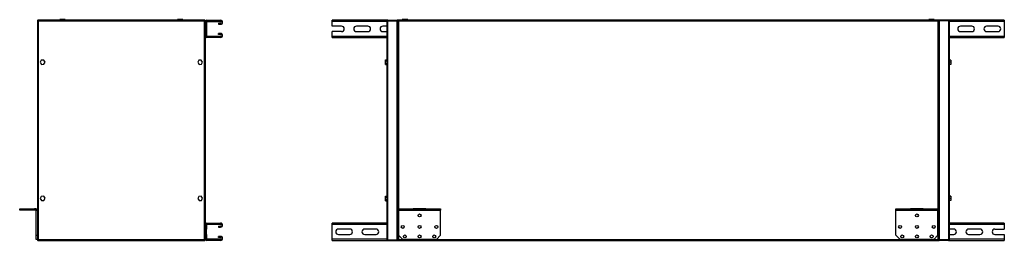
# Model space of a CAD drawing. Units: millimetres. Extents: x 132 to 4916, y 323 to 2717.
# Drawn here: x 132 to 2476, y 1265 to 1791 of the extents above; entities that cross this region are included whole.
import ezdxf

# ---------------------------------------------------------------- set-up
doc = ezdxf.new("R2010")
doc.units = ezdxf.units.MM

msp = doc.modelspace()

# ---------------------------------------------------------------- linework, layer by layer
at = {"color": 7, "linetype": 'Continuous', "lineweight": 25}
for p, q in [((174.2, 1788.9), (174.2, 1265.9)), ((174.2, 1788.9), (175.2, 1788.9)), ((573.2, 1789.9), (175.2, 1789.9)), ((175.2, 1789.9), (175.2, 1788.9)), ((175.3, 1788.7), (175.5, 1788.8)), ((176, 1788.1), (176, 1266.7)), ((572.4, 1788.1), (176, 1788.1)), ((227.7, 1791.4), (227.7, 1789.9)), ((240.7, 1791.4), (227.7, 1791.4)), ((240.7, 1789.9), (240.7, 1791.4)), ((507.7, 1791.4), (507.7, 1789.9)), ((520.7, 1791.4), (507.7, 1791.4)), ((520.7, 1789.9), (520.7, 1791.4)), ((572.4, 1266.7), (572.4, 1788.1)), ((572.9, 1788.8), (572.8, 1788.8)), ((573.2, 1789.9), (573.2, 1788.9)), ((574.2, 1788.9), (573.2, 1788.9)), ((574.2, 1786.7), (574.2, 1788.9)), ((574.2, 1786.7), (574.2, 1752.2)), ((576.7, 1786.7), (574.2, 1786.7)), ((576.7, 1786.7), (576.7, 1752.2)), ((577.5, 1787.4), (577.5, 1789.9)), ((577.5, 1789.9), (610.5, 1789.9)), ((577.5, 1787.4), (610.5, 1787.4)), ((605.2, 1782.9), (605.2, 1780.4)), ((605.2, 1782.9), (610.5, 1782.9)), ((610.5, 1787.4), (610.5, 1789.9)), ((610.5, 1782.9), (610.5, 1780.4)), ((1008.7, 1789.9), (875.9, 1789.9)), ((875.9, 1786.7), (875.9, 1789.9)), ((875.9, 1775.9), (875.9, 1786.7)), ((1006.9, 1266.7), (1006.9, 1788.1)), ((1008.7, 1789.9), (1008.7, 1788.9)), ((1008.7, 1789.9), (1030.9, 1789.9)), ((1008.7, 1265.9), (1008.7, 1788.9)), ((1008.7, 1788.9), (1030.9, 1788.9)), ((1008.7, 1788.9), (1030.9, 1788.9)), ((1032.9, 1789.9), (1030.9, 1789.9)), ((1030.9, 1789.9), (1030.9, 1788.9)), ((1030.9, 1265.9), (1030.9, 1788.9)), ((1031.9, 1788.9), (1031.9, 1265.9)), ((1031.9, 1788.9), (1032.9, 1788.9)), ((1032.9, 1789.9), (1032.9, 1788.9)), ((2318.9, 1789.9), (1032.9, 1789.9)), ((1033.7, 1788.1), (1033.7, 1266.7)), ((2318.1, 1788.1), (1033.7, 1788.1)), ((1042.9, 1791.4), (1042.9, 1789.9)), ((1049.4, 1791.4), (1042.9, 1791.4)), ((1055.9, 1791.4), (1049.4, 1791.4)), ((1055.9, 1789.9), (1055.9, 1791.4)), ((2295.9, 1791.4), (2295.9, 1789.9)), ((2302.4, 1791.4), (2295.9, 1791.4)), ((2308.9, 1791.4), (2302.4, 1791.4)), ((2308.9, 1789.9), (2308.9, 1791.4)), ((2318.1, 1266.7), (2318.1, 1788.1)), ((2318.9, 1789.9), (2318.9, 1788.9)), ((2320.9, 1789.9), (2318.9, 1789.9)), ((2319.9, 1788.9), (2318.9, 1788.9)), ((2319.9, 1265.9), (2319.9, 1788.9)), ((2320.9, 1789.9), (2320.9, 1788.9)), ((2343.1, 1789.9), (2320.9, 1789.9)), ((2320.9, 1788.9), (2320.9, 1265.9)), ((2343.1, 1788.9), (2320.9, 1788.9)), ((2343.1, 1788.9), (2320.9, 1788.9)), ((2475.9, 1789.9), (2343.1, 1789.9)), ((2343.1, 1789.9), (2343.1, 1788.9)), ((2343.1, 1788.9), (2343.1, 1265.9)), ((2344.9, 1788.1), (2344.9, 1266.7)), ((2475.9, 1789.9), (2475.9, 1786.7)), ((2475.9, 1786.7), (2475.9, 1752.2)), ((605.2, 1780.4), (610.5, 1780.4)), ((605.2, 1755.9), (605.2, 1758.4)), ((610.5, 1758.4), (605.2, 1758.4)), ((610.5, 1755.9), (610.5, 1758.4)), ((898.4, 1775.9), (875.9, 1775.9)), ((875.9, 1752.2), (875.9, 1762.9)), ((898.4, 1762.9), (875.9, 1762.9)), ((960.9, 1775.9), (933.9, 1775.9)), ((933.9, 1762.9), (960.9, 1762.9)), ((1006.9, 1775.9), (996.4, 1775.9)), ((996.4, 1762.9), (1006.9, 1762.9)), ((2398.4, 1775.9), (2371.4, 1775.9)), ((2371.4, 1762.9), (2398.4, 1762.9)), ((2460.9, 1775.9), (2433.9, 1775.9)), ((2433.9, 1762.9), (2460.9, 1762.9)), ((576.7, 1752.2), (574.2, 1752.2)), ((574.2, 1302.7), (574.2, 1752.2)), ((577.5, 1751.4), (577.5, 1748.9)), ((610.5, 1751.4), (577.5, 1751.4)), ((610.5, 1748.9), (577.5, 1748.9)), ((610.5, 1755.9), (605.2, 1755.9)), ((610.5, 1751.4), (610.5, 1748.9)), ((875.9, 1748.9), (875.9, 1752.2)), ((875.9, 1748.9), (1006.9, 1748.9)), ((2344.9, 1748.9), (2475.9, 1748.9)), ((2475.9, 1752.2), (2475.9, 1748.9)), ((183.6, 1694.8), (181, 1689.6)), ((181, 1689.6), (184.1, 1684.8)), ((189.3, 1695.1), (183.6, 1694.8)), ((192.5, 1690.2), (189.3, 1695.1)), ((189.9, 1685.1), (192.5, 1690.2)), ((558.6, 1694.8), (556, 1689.6)), ((556, 1689.6), (559.1, 1684.8)), ((564.3, 1695.1), (558.6, 1694.8)), ((567.5, 1690.2), (564.3, 1695.1)), ((564.9, 1685.1), (567.5, 1690.2)), ((1003.2, 1695.7), (1006.9, 1695.7)), ((1003.2, 1692.8), (1003.2, 1695.7)), ((1003.2, 1692.8), (1006.9, 1692.8)), ((1003.2, 1687), (1003.2, 1692.8)), ((2348.6, 1695.1), (2344.9, 1695.1)), ((2348.6, 1694.8), (2344.9, 1694.8)), ((2348.6, 1689.6), (2344.9, 1689.6)), ((2348.6, 1695.1), (2348.6, 1694.8)), ((2348.6, 1694.8), (2348.6, 1689.6)), ((2348.6, 1689.6), (2348.6, 1684.8)), ((184.1, 1684.8), (189.9, 1685.1)), ((559.1, 1684.8), (564.9, 1685.1)), ((1003.2, 1684.2), (1003.2, 1687)), ((1003.2, 1687), (1006.9, 1687)), ((1003.2, 1684.2), (1006.9, 1684.2)), ((2348.6, 1684.8), (2344.9, 1684.8)), ((183.6, 1369.8), (181, 1364.6)), ((181, 1364.6), (184.1, 1359.8)), ((189.3, 1370.1), (183.6, 1369.8)), ((184.1, 1359.8), (189.9, 1360.1)), ((192.5, 1365.2), (189.3, 1370.1)), ((189.9, 1360.1), (192.5, 1365.2)), ((558.6, 1369.8), (556, 1364.6)), ((556, 1364.6), (559.1, 1359.8)), ((564.3, 1370.1), (558.6, 1369.8)), ((559.1, 1359.8), (564.9, 1360.1)), ((567.5, 1365.2), (564.3, 1370.1)), ((564.9, 1360.1), (567.5, 1365.2)), ((1003.2, 1370.7), (1006.9, 1370.7)), ((1003.2, 1367.8), (1003.2, 1370.7)), ((1003.2, 1362), (1003.2, 1367.8)), ((1003.2, 1367.8), (1006.9, 1367.8)), ((1003.2, 1362), (1006.9, 1362)), ((1003.2, 1359.2), (1003.2, 1362)), ((2348.6, 1370.1), (2344.9, 1370.1)), ((2348.6, 1369.8), (2344.9, 1369.8)), ((2348.6, 1364.6), (2344.9, 1364.6)), ((2348.6, 1359.8), (2344.9, 1359.8)), ((2348.6, 1370.1), (2348.6, 1369.8)), ((2348.6, 1369.8), (2348.6, 1364.6)), ((2348.6, 1364.6), (2348.6, 1359.8)), ((132.1, 1336.9), (132.1, 1339.9)), ((132.1, 1339.9), (167.1, 1339.9)), ((167.1, 1336.9), (132.1, 1336.9)), ((167.1, 1339.9), (167.1, 1336.9)), ((170.4, 1339.9), (167.1, 1339.9)), ((170.4, 1336.9), (167.1, 1336.9)), ((170.4, 1336.9), (170.4, 1339.9)), ((174.2, 1336.1), (171.2, 1336.1)), ((171.2, 1276.9), (171.2, 1336.1)), ((1003.2, 1359.2), (1006.9, 1359.2)), ((1033.9, 1336.9), (1033.9, 1339.9)), ((1033.9, 1339.9), (1068.9, 1339.9)), ((1068.9, 1336.9), (1033.9, 1336.9)), ((1033.9, 1336.1), (1033.9, 1336.9)), ((1133.9, 1336.1), (1033.9, 1336.1)), ((1033.9, 1276.9), (1033.9, 1336.1)), ((1068.9, 1339.9), (1068.9, 1336.9)), ((1098.9, 1339.9), (1068.9, 1339.9)), ((1098.9, 1336.9), (1068.9, 1336.9)), ((1098.9, 1336.9), (1098.9, 1339.9)), ((1098.9, 1339.9), (1133.9, 1339.9)), ((1133.9, 1336.9), (1098.9, 1336.9)), ((1133.9, 1339.9), (1133.9, 1336.9)), ((1133.9, 1336.1), (1133.9, 1336.9)), ((1133.9, 1276.9), (1133.9, 1336.1)), ((2217.9, 1336.9), (2217.9, 1339.9)), ((2217.9, 1339.9), (2252.9, 1339.9)), ((2252.9, 1336.9), (2217.9, 1336.9)), ((2217.9, 1336.1), (2217.9, 1336.9)), ((2317.9, 1336.1), (2217.9, 1336.1)), ((2217.9, 1276.9), (2217.9, 1336.1)), ((2252.9, 1339.9), (2252.9, 1336.9)), ((2282.9, 1339.9), (2252.9, 1339.9)), ((2282.9, 1336.9), (2252.9, 1336.9)), ((2282.9, 1336.9), (2282.9, 1339.9)), ((2282.9, 1339.9), (2317.9, 1339.9)), ((2317.9, 1336.9), (2282.9, 1336.9)), ((2317.9, 1339.9), (2317.9, 1336.9)), ((2317.9, 1336.1), (2317.9, 1336.9)), ((2317.9, 1276.9), (2317.9, 1336.1)), ((576.7, 1302.7), (574.2, 1302.7)), ((574.2, 1302.7), (574.2, 1291.9)), ((574.2, 1291.9), (576.7, 1291.9)), ((574.2, 1291.9), (574.2, 1278.9)), ((576.7, 1302.7), (576.7, 1291.9)), ((576.7, 1278.9), (576.7, 1291.9)), ((577.5, 1303.4), (577.5, 1305.9)), ((577.5, 1305.9), (610.5, 1305.9)), ((577.5, 1303.4), (610.5, 1303.4)), ((605.2, 1298.9), (610.5, 1298.9)), ((605.2, 1298.9), (605.2, 1296.4)), ((605.2, 1296.4), (610.5, 1296.4)), ((610.5, 1303.4), (610.5, 1305.9)), ((610.5, 1298.9), (610.5, 1296.4)), ((875.9, 1302.7), (875.9, 1305.9)), ((1006.9, 1305.9), (875.9, 1305.9)), ((875.9, 1268.2), (875.9, 1302.7)), ((917.9, 1291.9), (890.9, 1291.9)), ((980.4, 1291.9), (953.4, 1291.9)), ((2475.9, 1305.9), (2344.9, 1305.9)), ((2355.4, 1291.9), (2344.9, 1291.9)), ((2417.9, 1291.9), (2390.9, 1291.9)), ((2453.4, 1291.9), (2475.9, 1291.9)), ((2475.9, 1305.9), (2475.9, 1302.7)), ((2475.9, 1302.7), (2475.9, 1291.9)), ((171.2, 1266.9), (171.2, 1276.9)), ((171.2, 1276.9), (174.2, 1276.9)), ((174.2, 1266.9), (171.2, 1266.9)), ((174.2, 1265.9), (175.2, 1265.9)), ((175.2, 1264.9), (175.2, 1265.9)), ((175.6, 1266.1), (175.6, 1266)), ((176, 1266.7), (572.4, 1266.7)), ((573.2, 1266.1), (572.9, 1266.1)), ((573.2, 1264.9), (573.2, 1265.9)), ((574.2, 1265.9), (573.2, 1265.9)), ((576.7, 1278.9), (574.2, 1278.9)), ((574.2, 1278.9), (574.2, 1268.2)), ((576.7, 1268.2), (574.2, 1268.2)), ((574.2, 1265.9), (574.2, 1268.2)), ((576.7, 1278.9), (576.7, 1268.2)), ((577.5, 1267.4), (577.5, 1264.9)), ((610.5, 1267.4), (577.5, 1267.4)), ((605.2, 1271.9), (605.2, 1274.4)), ((610.5, 1274.4), (605.2, 1274.4)), ((610.5, 1271.9), (605.2, 1271.9)), ((610.5, 1271.9), (610.5, 1274.4)), ((610.5, 1267.4), (610.5, 1264.9)), ((875.9, 1264.9), (875.9, 1268.2)), ((890.9, 1278.9), (917.9, 1278.9)), ((953.4, 1278.9), (980.4, 1278.9)), ((1008.7, 1265.9), (1030.9, 1265.9)), ((1008.7, 1264.9), (1008.7, 1265.9)), ((1008.7, 1265.9), (1030.9, 1265.9)), ((1030.9, 1264.9), (1030.9, 1265.9)), ((1031.9, 1265.9), (1032.9, 1265.9)), ((1032.9, 1264.9), (1032.9, 1265.9)), ((1033.7, 1266.7), (2318.1, 1266.7)), ((1033.9, 1276.9), (1043.9, 1266.9)), ((1123.9, 1266.9), (1043.9, 1266.9)), ((1123.9, 1266.9), (1133.9, 1276.9)), ((2217.9, 1276.9), (2227.9, 1266.9)), ((2307.9, 1266.9), (2227.9, 1266.9)), ((2307.9, 1266.9), (2317.9, 1276.9)), ((2318.9, 1264.9), (2318.9, 1265.9)), ((2319.9, 1265.9), (2318.9, 1265.9)), ((2343.1, 1265.9), (2320.9, 1265.9)), ((2343.1, 1265.9), (2320.9, 1265.9)), ((2320.9, 1264.9), (2320.9, 1265.9)), ((2343.1, 1264.9), (2343.1, 1265.9)), ((2344.9, 1278.9), (2355.4, 1278.9)), ((2390.9, 1278.9), (2417.9, 1278.9)), ((2453.4, 1278.9), (2475.9, 1278.9)), ((2475.9, 1278.9), (2475.9, 1268.2)), ((2475.9, 1268.2), (2475.9, 1264.9)), ((175.2, 1264.9), (573.2, 1264.9)), ((610.5, 1264.9), (577.5, 1264.9)), ((875.9, 1264.9), (1008.7, 1264.9)), ((1008.7, 1264.9), (1030.9, 1264.9)), ((1030.9, 1264.9), (1032.9, 1264.9)), ((1032.9, 1264.9), (2318.9, 1264.9)), ((2318.9, 1264.9), (2320.9, 1264.9)), ((2343.1, 1264.9), (2320.9, 1264.9)), ((2343.1, 1264.9), (2475.9, 1264.9))]:
    msp.add_line(p, q, dxfattribs=at)
at = {"color": 8, "linetype": 'Continuous', "lineweight": 25}
for p, q in [((1006.9, 1786.7), (875.9, 1786.7)), ((1031.9, 1786.7), (1031.8, 1786.7)), ((2320, 1786.7), (2319.9, 1786.7)), ((2475.9, 1786.7), (2344.9, 1786.7)), ((875.9, 1752.2), (1006.9, 1752.2)), ((2344.9, 1752.2), (2475.9, 1752.2)), ((1006.9, 1302.7), (875.9, 1302.7)), ((2475.9, 1302.7), (2344.9, 1302.7)), ((875.9, 1268.2), (1006.9, 1268.2)), ((1031.8, 1268.2), (1031.9, 1268.2)), ((2319.9, 1268.2), (2320, 1268.2)), ((2344.9, 1268.2), (2475.9, 1268.2))]:
    msp.add_line(p, q, dxfattribs=at)
at = {"color": 7, "linetype": 'Continuous', "lineweight": 25}
for centre in [(1083.9, 1324.4), (2267.9, 1324.4), (1043.9, 1297), (1083.9, 1297), (1123.9, 1297), (2227.9, 1297), (2267.9, 1297), (2307.9, 1297), (1048.9, 1274.4), (1083.9, 1274.4), (1118.9, 1274.4), (2232.9, 1274.4), (2267.9, 1274.4), (2302.9, 1274.4)]:
    msp.add_circle(centre, 3.5, dxfattribs=at)
for centre, radius, start, end in [((577.5, 1786.7), 3.24, 90, 180), ((577.5, 1786.7), 0.737, 90, 180), ((610.5, 1785.2), 4.75, 270, 90), ((610.5, 1785.2), 2.25, 270, 90), ((610.5, 1753.7), 4.75, 270, 90), ((898.4, 1769.4), 6.5, 270, 90), ((933.9, 1769.4), 6.5, 90, 270), ((960.9, 1769.4), 6.5, 270, 90), ((996.4, 1769.4), 6.5, 90, 270), ((2371.4, 1769.4), 6.5, 90, 270), ((2398.4, 1769.4), 6.5, 270, 90), ((2433.9, 1769.4), 6.5, 90, 270), ((2460.9, 1769.4), 6.5, 270, 90), ((577.5, 1752.2), 3.24, 180, 270), ((577.5, 1752.2), 0.737, 180, 270), ((610.5, 1753.7), 2.25, 270, 90), ((170.4, 1336.1), 3.8, 0, 90), ((170.4, 1336.1), 0.8, 0, 90), ((577.5, 1302.7), 3.24, 90, 180), ((577.5, 1302.7), 0.737, 90, 180), ((610.5, 1301.2), 4.75, 270, 90), ((610.5, 1301.2), 2.25, 270, 90), ((890.9, 1285.4), 6.5, 90, 270), ((917.9, 1285.4), 6.5, 270, 90), ((953.4, 1285.4), 6.5, 90, 270), ((980.4, 1285.4), 6.5, 270, 90), ((2355.4, 1285.4), 6.5, 270, 90), ((2390.9, 1285.4), 6.5, 90, 270), ((2417.9, 1285.4), 6.5, 270, 90), ((2453.4, 1285.4), 6.5, 90, 270), ((577.5, 1268.2), 3.24, 180, 270), ((577.5, 1268.2), 0.737, 180, 270), ((610.5, 1269.7), 4.75, 270, 90), ((610.5, 1269.7), 2.25, 270, 90)]:
    msp.add_arc(centre, radius, start, end, dxfattribs=at)
for points, knots in [([(174.2, 1788.9), (174.2, 1788.9), (174.2, 1788.8), (174.3, 1788.7), (174.5, 1788.7), (174.6, 1788.6), (174.9, 1788.5), (175.1, 1788.4), (175.4, 1788.3), (175.7, 1788.2), (175.9, 1788.2), (176, 1788.1), (176, 1788.1)], [0, 0, 0, 0, 0.109913, 0.223012, 0.332936, 0.446048, 0.555972, 0.669083, 0.779007, 0.892119, 0.94588, 1, 1, 1, 1]), ([(175.2, 1789.7), (175.1, 1789.7), (174.8, 1789.5), (174.5, 1789.2), (174.4, 1788.9), (174.4, 1788.9)], [0, 0, 0, 0, 0.367322, 0.905337, 1, 1, 1, 1]), ([(176, 1788.1), (176, 1788.3), (175.9, 1788.8), (175.7, 1789.3), (175.5, 1789.7), (175.4, 1789.9), (175.3, 1789.9), (175.2, 1789.9)], [0, 0, 0, 0, 0.222947, 0.445916, 0.668886, 0.891856, 1, 1, 1, 1]), ([(175.2, 1788.9), (175.2, 1788.9), (175.2, 1788.8), (175.3, 1788.7), (175.4, 1788.6), (175.5, 1788.5), (175.6, 1788.4), (175.8, 1788.3), (175.9, 1788.2), (176, 1788.2), (176, 1788.1)], [0, 0, 0, 0, 0.135448, 0.275532, 0.40075, 0.5296, 0.654791, 0.783611, 0.890685, 1, 1, 1, 1]), ([(176, 1788.1), (176, 1788.2), (175.8, 1788.5), (175.6, 1788.7), (175.4, 1788.9), (175.3, 1788.9), (175.2, 1788.9)], [0, 0, 0, 0, 0.275348, 0.529406, 0.783407, 1, 1, 1, 1]), ([(573.2, 1789.9), (573.2, 1789.9), (573, 1789.9), (572.9, 1789.5), (572.7, 1789), (572.5, 1788.5), (572.5, 1788.2), (572.4, 1788.1)], [0, 0, 0, 0, 0.2229469, 0.4459165, 0.6688862, 0.8918557, 1, 1, 1, 1]), ([(572.4, 1788.1), (572.6, 1788.2), (573.1, 1788.3), (573.6, 1788.5), (574, 1788.7), (574.2, 1788.8), (574.2, 1788.9), (574.2, 1788.9)], [0, 0, 0, 0, 0.222947, 0.445916, 0.668886, 0.891856, 1, 1, 1, 1]), ([(572.4, 1788.1), (572.5, 1788.2), (572.8, 1788.3), (573, 1788.5), (573.2, 1788.7), (573.2, 1788.9), (573.2, 1788.9)], [0, 0, 0, 0, 0.275348, 0.529406, 0.783407, 1, 1, 1, 1]), ([(573.2, 1788.9), (573.2, 1788.9), (573, 1788.9), (572.8, 1788.7), (572.6, 1788.4), (572.5, 1788.2), (572.4, 1788.1)], [0, 0, 0, 0, 0.275348, 0.529406, 0.783407, 1, 1, 1, 1]), ([(572.9, 1788.8), (573, 1788.8), (573.1, 1788.7), (573.1, 1788.7), (573.2, 1788.7)], [0, 0, 0, 0, 0.516212, 1, 1, 1, 1]), ([(574, 1788.9), (574, 1789), (573.8, 1789.4), (573.5, 1789.6), (573.3, 1789.7), (573.2, 1789.7)], [0, 0, 0, 0, 0.367322, 0.905337, 1, 1, 1, 1]), ([(1008.7, 1789.9), (1008.5, 1789.9), (1008.1, 1789.9), (1007.5, 1789.5), (1007.1, 1789), (1006.9, 1788.5), (1006.9, 1788.2), (1006.9, 1788.1)], [0, 0, 0, 0, 0.222947, 0.445916, 0.668886, 0.891856, 1, 1, 1, 1]), ([(1006.9, 1788.1), (1006.9, 1788.2), (1007, 1788.3), (1007.3, 1788.5), (1007.8, 1788.7), (1008.3, 1788.8), (1008.6, 1788.9), (1008.7, 1788.9)], [0, 0, 0, 0, 0.222947, 0.445916, 0.668886, 0.891856, 1, 1, 1, 1]), ([(1008.7, 1788.9), (1008.6, 1788.9), (1008.4, 1788.9), (1008.3, 1788.8), (1008.3, 1788.8)], [0, 0, 0, 0, 0.795388, 1, 1, 1, 1]), ([(1031.9, 1786.1), (1031.9, 1786.3), (1031.8, 1786.8), (1031.5, 1787.3), (1031.2, 1787.6), (1030.9, 1787.7), (1030.9, 1787.7)], [0, 0, 0, 0, 0.316532, 0.633096, 0.949661, 1, 1, 1, 1]), ([(1030.9, 1786.7), (1031, 1786.6), (1031.3, 1786.5), (1031.7, 1786.4), (1031.9, 1786.2), (1031.9, 1786.2), (1031.9, 1786.1)], [0, 0, 0, 0, 0.223184, 0.535784, 0.848383, 1, 1, 1, 1]), ([(1031.9, 1788.9), (1031.9, 1788.9), (1032, 1788.7), (1032.3, 1788.6), (1032.8, 1788.4), (1033.3, 1788.2), (1033.6, 1788.2), (1033.7, 1788.1)], [0, 0, 0, 0, 0.222947, 0.445916, 0.668886, 0.891856, 1, 1, 1, 1]), ([(1032.9, 1789.5), (1032.8, 1789.5), (1032.6, 1789.4), (1032.4, 1789.1), (1032.3, 1788.9)], [0, 0, 0, 0, 0.2205602, 1, 1, 1, 1]), ([(1033.7, 1788.1), (1033.6, 1788.3), (1033.5, 1788.8), (1033.3, 1789.3), (1033.2, 1789.7), (1033, 1789.9), (1032.9, 1789.9), (1032.9, 1789.9)], [0, 0, 0, 0, 0.222947, 0.445916, 0.668886, 0.891856, 1, 1, 1, 1]), ([(1032.9, 1788.9), (1032.9, 1788.8), (1032.9, 1788.7), (1033.1, 1788.5), (1033.4, 1788.3), (1033.6, 1788.2), (1033.7, 1788.1)], [0, 0, 0, 0, 0.275348, 0.529406, 0.783407, 1, 1, 1, 1]), ([(1033.7, 1788.1), (1033.6, 1788.2), (1033.5, 1788.5), (1033.3, 1788.7), (1033.1, 1788.9), (1033, 1788.9), (1032.9, 1788.9)], [0, 0, 0, 0, 0.2753481, 0.5294063, 0.7834073, 1, 1, 1, 1]), ([(2318.9, 1789.9), (2318.8, 1789.9), (2318.7, 1789.9), (2318.5, 1789.5), (2318.4, 1789), (2318.2, 1788.5), (2318.1, 1788.2), (2318.1, 1788.1)], [0, 0, 0, 0, 0.222947, 0.445916, 0.668886, 0.891856, 1, 1, 1, 1]), ([(2318.1, 1788.1), (2318.3, 1788.2), (2318.7, 1788.3), (2319.3, 1788.5), (2319.7, 1788.7), (2319.9, 1788.8), (2319.9, 1788.9), (2319.9, 1788.9)], [0, 0, 0, 0, 0.2229469, 0.4459165, 0.6688862, 0.8918557, 1, 1, 1, 1]), ([(2318.1, 1788.1), (2318.2, 1788.2), (2318.4, 1788.3), (2318.7, 1788.5), (2318.9, 1788.7), (2318.9, 1788.9), (2318.9, 1788.9)], [0, 0, 0, 0, 0.275348, 0.529406, 0.783407, 1, 1, 1, 1]), ([(2318.9, 1788.9), (2318.8, 1788.9), (2318.7, 1788.9), (2318.5, 1788.7), (2318.3, 1788.4), (2318.1, 1788.2), (2318.1, 1788.1)], [0, 0, 0, 0, 0.275348, 0.529406, 0.783407, 1, 1, 1, 1]), ([(2319.5, 1788.9), (2319.5, 1789), (2319.3, 1789.2), (2319.1, 1789.4), (2318.9, 1789.5)], [0, 0, 0, 0, 0.22056, 1, 1, 1, 1]), ([(2320.9, 1787.7), (2320.8, 1787.6), (2320.5, 1787.5), (2320.1, 1787), (2319.9, 1786.5), (2319.9, 1786.2), (2319.9, 1786.1)], [0, 0, 0, 0, 0.2109381, 0.5284659, 0.8459934, 1, 1, 1, 1]), ([(2319.9, 1786.1), (2319.9, 1786.2), (2320, 1786.3), (2320.3, 1786.5), (2320.6, 1786.6), (2320.9, 1786.7), (2320.9, 1786.7)], [0, 0, 0, 0, 0.316532, 0.633096, 0.949661, 1, 1, 1, 1]), ([(2344.9, 1788.1), (2344.9, 1788.3), (2344.8, 1788.8), (2344.5, 1789.3), (2344, 1789.7), (2343.5, 1789.9), (2343.2, 1789.9), (2343.1, 1789.9)], [0, 0, 0, 0, 0.222947, 0.445916, 0.668886, 0.891856, 1, 1, 1, 1]), ([(2343.1, 1788.9), (2343.2, 1788.9), (2343.4, 1788.8), (2343.7, 1788.7), (2344, 1788.7), (2344.3, 1788.6), (2344.5, 1788.5), (2344.7, 1788.4), (2344.8, 1788.3), (2344.9, 1788.2), (2344.9, 1788.2), (2344.9, 1788.1), (2344.9, 1788.1)], [0, 0, 0, 0, 0.109913, 0.223012, 0.332936, 0.446048, 0.555972, 0.669083, 0.779007, 0.892119, 0.94588, 1, 1, 1, 1]), ([(2343.5, 1788.8), (2343.4, 1788.8), (2343.3, 1788.9), (2343.2, 1788.9), (2343.1, 1788.9)], [0, 0, 0, 0, 0.35098, 1, 1, 1, 1]), ([(176, 1266.7), (175.9, 1266.7), (175.7, 1266.6), (175.4, 1266.5), (175.1, 1266.5), (174.9, 1266.4), (174.6, 1266.3), (174.5, 1266.2), (174.3, 1266.1), (174.3, 1266), (174.2, 1266), (174.2, 1265.9), (174.2, 1265.9)], [0, 0, 0, 0, 0.109913, 0.223012, 0.332936, 0.446048, 0.555972, 0.669083, 0.779007, 0.892119, 0.94588, 1, 1, 1, 1]), ([(174.4, 1265.9), (174.5, 1265.8), (174.7, 1265.5), (175, 1265.2), (175.2, 1265.1), (175.2, 1265.1)], [0, 0, 0, 0, 0.367322, 0.905337, 1, 1, 1, 1]), ([(175.2, 1264.9), (175.3, 1264.9), (175.4, 1265), (175.6, 1265.3), (175.8, 1265.8), (175.9, 1266.3), (176, 1266.6), (176, 1266.7)], [0, 0, 0, 0, 0.222947, 0.445916, 0.668886, 0.891856, 1, 1, 1, 1]), ([(175.2, 1265.9), (175.3, 1265.9), (175.5, 1266), (175.7, 1266.2), (175.9, 1266.4), (176, 1266.6), (176, 1266.7)], [0, 0, 0, 0, 0.275348, 0.529406, 0.783407, 1, 1, 1, 1]), ([(176, 1266.7), (176, 1266.7), (175.9, 1266.6), (175.7, 1266.5), (175.6, 1266.4), (175.4, 1266.3), (175.3, 1266.2), (175.3, 1266.1), (175.2, 1266), (175.2, 1266), (175.2, 1265.9)], [0, 0, 0, 0, 0.135448, 0.275532, 0.40075, 0.5296, 0.654791, 0.783611, 0.890685, 1, 1, 1, 1]), ([(175.5, 1266.1), (175.5, 1266.1), (175.4, 1266.1), (175.3, 1266.1), (175.3, 1266.1)], [0, 0, 0, 0, 0.50614, 1, 1, 1, 1]), ([(572.4, 1266.7), (572.5, 1266.5), (572.6, 1266.1), (572.8, 1265.5), (573, 1265.1), (573.1, 1264.9), (573.2, 1264.9), (573.2, 1264.9)], [0, 0, 0, 0, 0.222947, 0.445916, 0.668886, 0.891856, 1, 1, 1, 1]), ([(572.4, 1266.7), (572.5, 1266.6), (572.6, 1266.4), (572.9, 1266.1), (573, 1266), (573.2, 1265.9), (573.2, 1265.9)], [0, 0, 0, 0, 0.275348, 0.529406, 0.783407, 1, 1, 1, 1]), ([(574.2, 1265.9), (574.2, 1266), (574.2, 1266.1), (573.8, 1266.3), (573.3, 1266.5), (572.8, 1266.6), (572.5, 1266.7), (572.4, 1266.7)], [0, 0, 0, 0, 0.222947, 0.445916, 0.668886, 0.891856, 1, 1, 1, 1]), ([(573.2, 1265.9), (573.2, 1266), (573.2, 1266.1), (573, 1266.4), (572.7, 1266.5), (572.5, 1266.7), (572.4, 1266.7)], [0, 0, 0, 0, 0.2753481, 0.5294063, 0.7834073, 1, 1, 1, 1]), ([(573.2, 1265.1), (573.3, 1265.2), (573.7, 1265.4), (573.9, 1265.7), (574, 1265.9), (574, 1265.9)], [0, 0, 0, 0, 0.367322, 0.905337, 1, 1, 1, 1]), ([(1008.7, 1265.9), (1008.5, 1266), (1008.1, 1266.1), (1007.5, 1266.3), (1007.1, 1266.5), (1006.9, 1266.6), (1006.9, 1266.7), (1006.9, 1266.7)], [0, 0, 0, 0, 0.222947, 0.445916, 0.668886, 0.891856, 1, 1, 1, 1]), ([(1006.9, 1266.7), (1006.9, 1266.5), (1007, 1266.1), (1007.3, 1265.5), (1007.8, 1265.1), (1008.3, 1264.9), (1008.6, 1264.9), (1008.7, 1264.9)], [0, 0, 0, 0, 0.222947, 0.445916, 0.668886, 0.891856, 1, 1, 1, 1]), ([(1008.3, 1266), (1008.3, 1266), (1008.5, 1265.9), (1008.6, 1265.9), (1008.7, 1265.9)], [0, 0, 0, 0, 0.3567009, 1, 1, 1, 1]), ([(1031.9, 1268.7), (1031.9, 1268.7), (1031.8, 1268.5), (1031.5, 1268.4), (1031.1, 1268.2), (1030.9, 1268.2), (1030.9, 1268.2)], [0, 0, 0, 0, 0.312739, 0.62551, 0.938281, 1, 1, 1, 1]), ([(1030.9, 1267.1), (1031, 1267.2), (1031.3, 1267.4), (1031.7, 1267.8), (1031.9, 1268.3), (1031.9, 1268.6), (1031.9, 1268.7)], [0, 0, 0, 0, 0.210938, 0.528466, 0.845993, 1, 1, 1, 1]), ([(1033.7, 1266.7), (1033.5, 1266.7), (1033.1, 1266.5), (1032.5, 1266.4), (1032.1, 1266.2), (1031.9, 1266), (1031.9, 1266), (1031.9, 1265.9)], [0, 0, 0, 0, 0.222947, 0.445916, 0.668886, 0.891856, 1, 1, 1, 1]), ([(1032.3, 1265.9), (1032.3, 1265.9), (1032.5, 1265.6), (1032.7, 1265.4), (1032.9, 1265.3)], [0, 0, 0, 0, 0.22056, 1, 1, 1, 1]), ([(1033.7, 1266.7), (1033.6, 1266.7), (1033.4, 1266.5), (1033.1, 1266.3), (1032.9, 1266.1), (1032.9, 1266), (1032.9, 1265.9)], [0, 0, 0, 0, 0.275348, 0.529406, 0.783407, 1, 1, 1, 1]), ([(1032.9, 1264.9), (1033, 1264.9), (1033.1, 1265), (1033.3, 1265.3), (1033.4, 1265.8), (1033.6, 1266.3), (1033.7, 1266.6), (1033.7, 1266.7)], [0, 0, 0, 0, 0.222947, 0.445916, 0.668886, 0.891856, 1, 1, 1, 1]), ([(1032.9, 1265.9), (1033, 1265.9), (1033.1, 1266), (1033.3, 1266.2), (1033.5, 1266.4), (1033.6, 1266.6), (1033.7, 1266.7)], [0, 0, 0, 0, 0.275348, 0.529406, 0.783407, 1, 1, 1, 1]), ([(2318.1, 1266.7), (2318.2, 1266.5), (2318.3, 1266.1), (2318.4, 1265.5), (2318.6, 1265.1), (2318.8, 1264.9), (2318.9, 1264.9), (2318.9, 1264.9)], [0, 0, 0, 0, 0.222947, 0.445916, 0.668886, 0.891856, 1, 1, 1, 1]), ([(2318.1, 1266.7), (2318.2, 1266.6), (2318.3, 1266.4), (2318.5, 1266.1), (2318.7, 1266), (2318.8, 1265.9), (2318.9, 1265.9)], [0, 0, 0, 0, 0.275348, 0.529406, 0.783407, 1, 1, 1, 1]), ([(2319.9, 1265.9), (2319.9, 1266), (2319.8, 1266.1), (2319.5, 1266.3), (2319, 1266.5), (2318.5, 1266.6), (2318.2, 1266.7), (2318.1, 1266.7)], [0, 0, 0, 0, 0.2229469, 0.4459165, 0.6688862, 0.8918557, 1, 1, 1, 1]), ([(2318.9, 1265.9), (2318.9, 1266), (2318.9, 1266.1), (2318.6, 1266.4), (2318.4, 1266.5), (2318.2, 1266.7), (2318.1, 1266.7)], [0, 0, 0, 0, 0.2753481, 0.5294063, 0.7834073, 1, 1, 1, 1]), ([(2318.9, 1265.3), (2318.9, 1265.4), (2319.2, 1265.5), (2319.4, 1265.7), (2319.5, 1265.9)], [0, 0, 0, 0, 0.22056, 1, 1, 1, 1]), ([(2320.9, 1268.2), (2320.8, 1268.2), (2320.5, 1268.3), (2320.1, 1268.5), (2319.9, 1268.6), (2319.9, 1268.7), (2319.9, 1268.7)], [0, 0, 0, 0, 0.223184, 0.535784, 0.848383, 1, 1, 1, 1]), ([(2319.9, 1268.7), (2319.9, 1268.5), (2320, 1268.1), (2320.3, 1267.6), (2320.6, 1267.2), (2320.9, 1267.1), (2320.9, 1267.1)], [0, 0, 0, 0, 0.316532, 0.633096, 0.949661, 1, 1, 1, 1]), ([(2344.9, 1266.7), (2344.9, 1266.7), (2344.9, 1266.6), (2344.8, 1266.5), (2344.7, 1266.5), (2344.5, 1266.4), (2344.3, 1266.3), (2344, 1266.2), (2343.7, 1266.1), (2343.5, 1266), (2343.2, 1266), (2343.1, 1265.9), (2343.1, 1265.9)], [0, 0, 0, 0, 0.109913, 0.223012, 0.332936, 0.446048, 0.555972, 0.669083, 0.779007, 0.892119, 0.94588, 1, 1, 1, 1]), ([(2343.1, 1264.9), (2343.3, 1264.9), (2343.7, 1265), (2344.3, 1265.3), (2344.7, 1265.8), (2344.9, 1266.3), (2344.9, 1266.6), (2344.9, 1266.7)], [0, 0, 0, 0, 0.222947, 0.445916, 0.668886, 0.891856, 1, 1, 1, 1]), ([(2343.1, 1265.9), (2343.2, 1265.9), (2343.4, 1265.9), (2343.5, 1266), (2343.5, 1266)], [0, 0, 0, 0, 0.800221, 1, 1, 1, 1])]:
    msp.add_open_spline(points, degree=3, knots=knots, dxfattribs=at)

doc.saveas('drawing.dxf')
